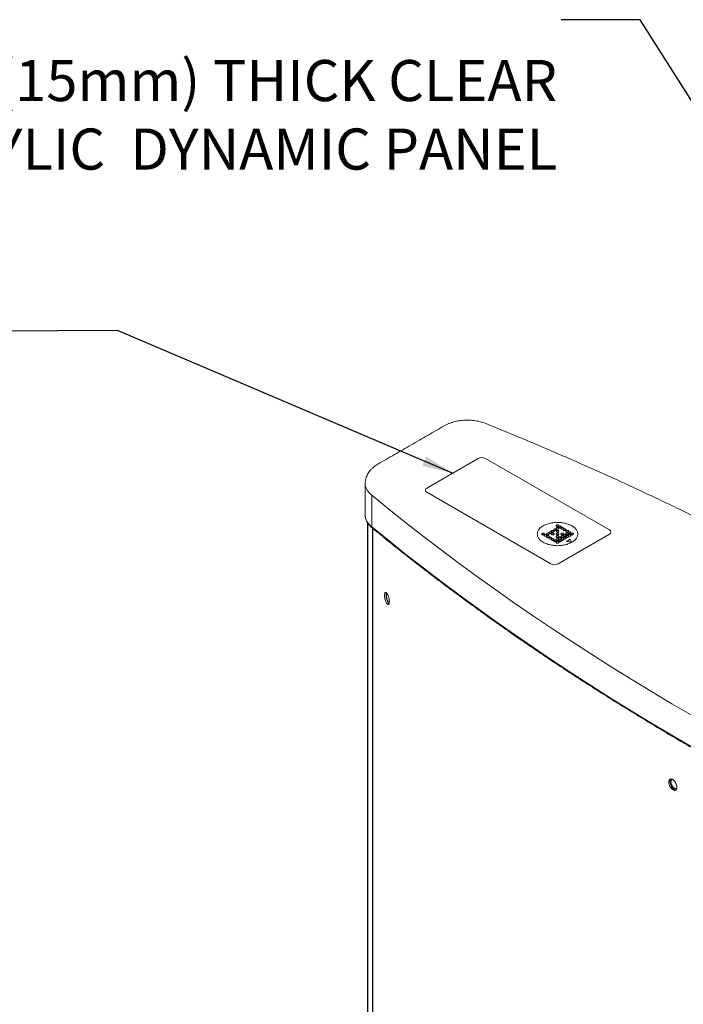
# Model space of a CAD drawing. Units: inches. Extents: x 765 to 4132, y 511 to 694.
# Drawn here: x 3108 to 3140, y 559 to 607 of the extents above; entities that cross this region are included whole.
import ezdxf

# ---------------------------------------------------------------- set-up
doc = ezdxf.new("R2010")
doc.units = ezdxf.units.IN
doc.header["$LTSCALE"] = 0.09375
doc.header["$MEASUREMENT"] = 0
for name, color, linetype in [('Dimensions', 1, 'Continuous'), ('Pedestal', 3, 'Continuous'), ('PRODUCT', 3, 'Continuous')]:
    doc.layers.add(name, color=color, linetype=linetype)
doc.styles.add('ARIAL', font='arial.ttf')
doc.dimstyles.new('DIM', dxfattribs={"dimtxt": 0.25, "dimasz": 0.1875, "dimexe": 0.125, "dimexo": 0.125, "dimgap": 0.125, "dimtad": 0, "dimtih": 1, "dimtoh": 1, "dimzin": 1, "dimdsep": 46, "dimtxsty": 'ARIAL', "dimcen": 0.125, "dimclrd": 1, "dimclre": 1, "dimclrt": 1, "dimadec": 0, "dimazin": 0, "dimtfac": 0.8005, "dimtmove": 2, "dimatfit": 3, "dimfxl": 1, "dimfrac": 1, "dimlwd": -1, "dimlwe": -1, "dimarcsym": 0})

msp = doc.modelspace()

# ---------------------------------------------------------------- linework, layer by layer
at = {"color": 7, "linetype": 'Continuous', "lineweight": 15}
for p, q in [((3127.379, 583.799), (3129.876, 585.24)), ((3130.229, 585.24), (3136.261, 581.758)), ((3124.694, 581.915), (3124.694, 583.452)), ((3133.411, 580.113), (3127.379, 583.595)), ((3136.261, 581.554), (3133.764, 580.113)), ((3134.355, 581.307), (3134.178, 581.205)), ((3134.42, 581.168), (3134.355, 581.307)), ((3134.178, 581.205), (3134.42, 581.168)), ((3134.184, 581.209), (3134.418, 581.172))]:
    msp.add_line(p, q, dxfattribs=at)
at = {"color": 7, "linetype": 'Continuous', "lineweight": 15, "flags": 128}
for points in [[(3124.694, 583.452), (3124.608, 583.53), (3124.535, 583.613), (3124.475, 583.7), (3124.43, 583.789), (3124.399, 583.88), (3124.383, 583.973), (3124.38, 584.025)], [(3140.313, 572.715), (3139.307, 573.302), (3138.311, 573.895), (3137.326, 574.493), (3136.351, 575.098), (3135.387, 575.708), (3134.434, 576.324), (3133.492, 576.945), (3132.561, 577.572), (3131.641, 578.204), (3130.732, 578.842), (3129.835, 579.485), (3128.949, 580.133), (3128.075, 580.787), (3127.212, 581.446), (3126.361, 582.109), (3125.522, 582.778), (3124.694, 583.452)], [(3124.38, 582.489), (3124.383, 582.437), (3124.399, 582.344), (3124.43, 582.252), (3124.475, 582.163), (3124.535, 582.077), (3124.608, 581.994), (3124.694, 581.915)], [(3124.694, 581.915), (3125.522, 581.242), (3126.361, 580.573), (3127.212, 579.909), (3128.075, 579.251), (3128.949, 578.597), (3129.835, 577.949), (3130.732, 577.306), (3131.641, 576.668), (3132.561, 576.036), (3133.492, 575.409), (3134.434, 574.787), (3135.387, 574.172), (3136.351, 573.561), (3137.326, 572.957), (3138.311, 572.358), (3139.307, 571.766), (3140.313, 571.179)], [(3133.042, 581.964), (3133.001, 581.939), (3132.963, 581.912), (3132.928, 581.885), (3132.896, 581.856), (3132.867, 581.826), (3132.841, 581.795), (3132.818, 581.764), (3132.799, 581.731), (3132.783, 581.698), (3132.77, 581.665), (3132.761, 581.631), (3132.756, 581.597), (3132.754, 581.563), (3132.756, 581.528), (3132.761, 581.494), (3132.77, 581.46), (3132.783, 581.427), (3132.799, 581.394), (3132.818, 581.361), (3132.841, 581.33), (3132.867, 581.299), (3132.896, 581.269), (3132.928, 581.24), (3132.963, 581.213), (3133.001, 581.186), (3133.042, 581.162), (3133.085, 581.138), (3133.131, 581.116), (3133.178, 581.096), (3133.228, 581.077), (3133.28, 581.06), (3133.333, 581.045), (3133.388, 581.032), (3133.444, 581.021), (3133.501, 581.012), (3133.559, 581.005), (3133.618, 581), (3133.677, 580.996), (3133.737, 580.995), (3133.796, 580.996), (3133.855, 581), (3133.914, 581.005), (3133.972, 581.012), (3134.029, 581.021), (3134.085, 581.032), (3134.14, 581.045), (3134.193, 581.06), (3134.245, 581.077), (3134.295, 581.096), (3134.342, 581.116), (3134.388, 581.138), (3134.431, 581.162), (3134.472, 581.186), (3134.51, 581.213), (3134.545, 581.24), (3134.577, 581.269), (3134.606, 581.299), (3134.632, 581.33), (3134.655, 581.361), (3134.675, 581.394), (3134.69, 581.427), (3134.703, 581.46), (3134.712, 581.494), (3134.717, 581.528), (3134.719, 581.563), (3134.717, 581.597), (3134.712, 581.631), (3134.703, 581.665), (3134.69, 581.698), (3134.675, 581.731), (3134.655, 581.764), (3134.632, 581.795), (3134.606, 581.826), (3134.577, 581.856), (3134.545, 581.885), (3134.51, 581.912), (3134.472, 581.939), (3134.431, 581.964), (3134.388, 581.987), (3134.342, 582.009), (3134.295, 582.029), (3134.245, 582.048), (3134.193, 582.065), (3134.14, 582.08), (3134.085, 582.093), (3134.029, 582.104), (3133.972, 582.113), (3133.914, 582.12), (3133.855, 582.126), (3133.796, 582.129), (3133.737, 582.13), (3133.677, 582.129), (3133.618, 582.126), (3133.559, 582.12), (3133.501, 582.113), (3133.444, 582.104), (3133.388, 582.093), (3133.333, 582.08), (3133.28, 582.065), (3133.228, 582.048), (3133.178, 582.029), (3133.131, 582.009), (3133.085, 581.987), (3133.042, 581.964)], [(3133.57, 581.796), (3133.56, 581.789), (3133.553, 581.78), (3133.549, 581.771), (3133.55, 581.762), (3133.554, 581.753), (3133.562, 581.744), (3133.573, 581.737), (3133.586, 581.732), (3133.601, 581.728), (3133.617, 581.727), (3133.633, 581.728), (3133.649, 581.731), (3133.663, 581.736), (3133.674, 581.742), (3133.683, 581.75), (3133.688, 581.759), (3133.689, 581.769), (3133.687, 581.778), (3133.681, 581.787), (3133.671, 581.794), (3133.659, 581.801), (3133.645, 581.805), (3133.629, 581.807), (3133.613, 581.808), (3133.597, 581.806), (3133.582, 581.802), (3133.57, 581.796)], [(3133.549, 581.77), (3133.55, 581.766), (3133.554, 581.757), (3133.562, 581.748), (3133.573, 581.741), (3133.586, 581.736), (3133.601, 581.733), (3133.617, 581.731), (3133.633, 581.732), (3133.649, 581.735), (3133.663, 581.74), (3133.674, 581.747), (3133.683, 581.755), (3133.688, 581.763), (3133.689, 581.77)], [(3133.687, 581.999), (3133.677, 581.992), (3133.67, 581.984), (3133.667, 581.974), (3133.667, 581.965), (3133.671, 581.956), (3133.679, 581.948), (3133.69, 581.941), (3133.703, 581.935), (3133.718, 581.932), (3133.734, 581.93), (3133.751, 581.931), (3133.766, 581.934), (3133.78, 581.939), (3133.791, 581.946), (3133.8, 581.954), (3133.805, 581.963), (3133.807, 581.972), (3133.804, 581.981), (3133.798, 581.99), (3133.789, 581.998), (3133.777, 582.004), (3133.762, 582.008), (3133.747, 582.011), (3133.73, 582.011), (3133.715, 582.009), (3133.7, 582.005), (3133.687, 581.999)], [(3133.667, 581.973), (3133.667, 581.969), (3133.671, 581.96), (3133.679, 581.952), (3133.69, 581.945), (3133.703, 581.939), (3133.718, 581.936), (3133.734, 581.934), (3133.751, 581.935), (3133.766, 581.938), (3133.78, 581.943), (3133.791, 581.95), (3133.8, 581.958), (3133.805, 581.967), (3133.806, 581.973)], [(3133.687, 581.864), (3133.677, 581.856), (3133.67, 581.848), (3133.667, 581.839), (3133.667, 581.829), (3133.671, 581.82), (3133.679, 581.812), (3133.69, 581.805), (3133.703, 581.8), (3133.718, 581.796), (3133.734, 581.795), (3133.751, 581.796), (3133.766, 581.799), (3133.78, 581.804), (3133.791, 581.81), (3133.8, 581.818), (3133.805, 581.827), (3133.807, 581.836), (3133.804, 581.846), (3133.798, 581.854), (3133.789, 581.862), (3133.777, 581.868), (3133.762, 581.873), (3133.747, 581.875), (3133.73, 581.876), (3133.715, 581.874), (3133.7, 581.87), (3133.687, 581.864)], [(3133.667, 581.837), (3133.667, 581.833), (3133.671, 581.824), (3133.679, 581.816), (3133.69, 581.809), (3133.703, 581.804), (3133.718, 581.8), (3133.734, 581.799), (3133.751, 581.8), (3133.766, 581.803), (3133.78, 581.808), (3133.791, 581.814), (3133.8, 581.822), (3133.805, 581.831), (3133.806, 581.837)], [(3133.804, 581.932), (3133.794, 581.924), (3133.787, 581.916), (3133.784, 581.907), (3133.785, 581.897), (3133.789, 581.888), (3133.797, 581.88), (3133.807, 581.873), (3133.821, 581.867), (3133.836, 581.864), (3133.852, 581.863), (3133.868, 581.863), (3133.883, 581.866), (3133.897, 581.871), (3133.909, 581.878), (3133.917, 581.886), (3133.922, 581.895), (3133.924, 581.904), (3133.922, 581.913), (3133.916, 581.922), (3133.906, 581.93), (3133.894, 581.936), (3133.88, 581.941), (3133.864, 581.943), (3133.848, 581.943), (3133.832, 581.941), (3133.817, 581.937), (3133.804, 581.932)], [(3133.784, 581.905), (3133.785, 581.901), (3133.789, 581.892), (3133.797, 581.884), (3133.807, 581.877), (3133.821, 581.872), (3133.836, 581.868), (3133.852, 581.867), (3133.868, 581.868), (3133.883, 581.87), (3133.897, 581.875), (3133.909, 581.882), (3133.917, 581.89), (3133.922, 581.899), (3133.924, 581.905)], [(3133.901, 581.837), (3133.902, 581.833), (3133.906, 581.824), (3133.914, 581.816), (3133.925, 581.809), (3133.938, 581.804), (3133.953, 581.8), (3133.969, 581.799), (3133.985, 581.8), (3134.001, 581.803), (3134.015, 581.808), (3134.026, 581.814), (3134.035, 581.822), (3134.04, 581.831), (3134.041, 581.837)], [(3133.922, 581.864), (3133.912, 581.856), (3133.905, 581.848), (3133.902, 581.839), (3133.902, 581.829), (3133.906, 581.82), (3133.914, 581.812), (3133.925, 581.805), (3133.938, 581.8), (3133.953, 581.796), (3133.969, 581.795), (3133.985, 581.796), (3134.001, 581.799), (3134.015, 581.804), (3134.026, 581.81), (3134.035, 581.818), (3134.04, 581.827), (3134.041, 581.836), (3134.039, 581.846), (3134.033, 581.854), (3134.024, 581.862), (3134.011, 581.868), (3133.997, 581.873), (3133.981, 581.875), (3133.965, 581.876), (3133.949, 581.874), (3133.935, 581.87), (3133.922, 581.864)], [(3134.039, 581.796), (3134.029, 581.789), (3134.022, 581.78), (3134.019, 581.771), (3134.019, 581.762), (3134.024, 581.753), (3134.031, 581.744), (3134.042, 581.737), (3134.055, 581.732), (3134.071, 581.728), (3134.087, 581.727), (3134.103, 581.728), (3134.118, 581.731), (3134.132, 581.736), (3134.144, 581.742), (3134.152, 581.75), (3134.157, 581.759), (3134.159, 581.769), (3134.156, 581.778), (3134.15, 581.787), (3134.141, 581.794), (3134.129, 581.801), (3134.115, 581.805), (3134.099, 581.807), (3134.083, 581.808), (3134.067, 581.806), (3134.052, 581.802), (3134.039, 581.796)], [(3134.019, 581.77), (3134.019, 581.766), (3134.024, 581.757), (3134.031, 581.748), (3134.042, 581.741), (3134.055, 581.736), (3134.071, 581.733), (3134.087, 581.731), (3134.103, 581.732), (3134.118, 581.735), (3134.132, 581.74), (3134.144, 581.747), (3134.152, 581.755), (3134.157, 581.763), (3134.159, 581.77)], [(3132.962, 581.566), (3132.963, 581.562), (3132.967, 581.553), (3132.975, 581.545), (3132.986, 581.538), (3132.999, 581.533), (3133.014, 581.529), (3133.03, 581.528), (3133.046, 581.529), (3133.062, 581.532), (3133.076, 581.537), (3133.087, 581.543), (3133.096, 581.551), (3133.101, 581.56), (3133.102, 581.566)], [(3132.983, 581.593), (3132.973, 581.585), (3132.966, 581.577), (3132.963, 581.568), (3132.963, 581.558), (3132.967, 581.549), (3132.975, 581.541), (3132.986, 581.534), (3132.999, 581.529), (3133.014, 581.525), (3133.03, 581.524), (3133.046, 581.525), (3133.062, 581.528), (3133.076, 581.533), (3133.087, 581.539), (3133.096, 581.547), (3133.101, 581.556), (3133.102, 581.565), (3133.1, 581.575), (3133.094, 581.583), (3133.085, 581.591), (3133.072, 581.597), (3133.058, 581.602), (3133.042, 581.604), (3133.026, 581.604), (3133.01, 581.603), (3132.996, 581.599), (3132.983, 581.593)], [(3133.1, 581.525), (3133.09, 581.518), (3133.083, 581.509), (3133.08, 581.5), (3133.08, 581.491), (3133.085, 581.482), (3133.092, 581.473), (3133.103, 581.466), (3133.116, 581.461), (3133.132, 581.457), (3133.148, 581.456), (3133.164, 581.457), (3133.179, 581.46), (3133.193, 581.465), (3133.205, 581.471), (3133.213, 581.479), (3133.218, 581.488), (3133.22, 581.498), (3133.217, 581.507), (3133.211, 581.516), (3133.202, 581.523), (3133.19, 581.53), (3133.175, 581.534), (3133.16, 581.536), (3133.144, 581.537), (3133.128, 581.535), (3133.113, 581.531), (3133.1, 581.525)], [(3133.08, 581.499), (3133.08, 581.495), (3133.085, 581.486), (3133.092, 581.477), (3133.103, 581.47), (3133.116, 581.465), (3133.132, 581.462), (3133.148, 581.46), (3133.164, 581.461), (3133.179, 581.464), (3133.193, 581.469), (3133.205, 581.475), (3133.213, 581.483), (3133.218, 581.492), (3133.22, 581.499)], [(3133.218, 581.593), (3133.207, 581.585), (3133.201, 581.577), (3133.197, 581.568), (3133.198, 581.558), (3133.202, 581.549), (3133.21, 581.541), (3133.22, 581.534), (3133.234, 581.529), (3133.249, 581.525), (3133.265, 581.524), (3133.281, 581.525), (3133.297, 581.528), (3133.31, 581.533), (3133.322, 581.539), (3133.33, 581.547), (3133.336, 581.556), (3133.337, 581.565), (3133.335, 581.575), (3133.329, 581.583), (3133.319, 581.591), (3133.307, 581.597), (3133.293, 581.602), (3133.277, 581.604), (3133.261, 581.604), (3133.245, 581.603), (3133.23, 581.599), (3133.218, 581.593)], [(3133.197, 581.566), (3133.198, 581.562), (3133.202, 581.553), (3133.21, 581.545), (3133.22, 581.538), (3133.234, 581.533), (3133.249, 581.529), (3133.265, 581.528), (3133.281, 581.529), (3133.297, 581.532), (3133.31, 581.537), (3133.322, 581.543), (3133.33, 581.551), (3133.336, 581.56), (3133.337, 581.566)], [(3133.218, 581.457), (3133.207, 581.45), (3133.201, 581.441), (3133.197, 581.432), (3133.198, 581.423), (3133.202, 581.414), (3133.21, 581.406), (3133.22, 581.399), (3133.234, 581.393), (3133.249, 581.39), (3133.265, 581.388), (3133.281, 581.389), (3133.297, 581.392), (3133.31, 581.397), (3133.322, 581.404), (3133.33, 581.412), (3133.336, 581.421), (3133.337, 581.43), (3133.335, 581.439), (3133.329, 581.448), (3133.319, 581.456), (3133.307, 581.462), (3133.293, 581.466), (3133.277, 581.469), (3133.261, 581.469), (3133.245, 581.467), (3133.23, 581.463), (3133.218, 581.457)], [(3133.197, 581.431), (3133.198, 581.427), (3133.202, 581.418), (3133.21, 581.41), (3133.22, 581.403), (3133.234, 581.397), (3133.249, 581.394), (3133.265, 581.392), (3133.281, 581.393), (3133.297, 581.396), (3133.31, 581.401), (3133.322, 581.408), (3133.33, 581.416), (3133.336, 581.425), (3133.337, 581.431)], [(3133.314, 581.634), (3133.315, 581.63), (3133.319, 581.621), (3133.327, 581.613), (3133.338, 581.606), (3133.351, 581.601), (3133.366, 581.597), (3133.382, 581.596), (3133.399, 581.596), (3133.414, 581.599), (3133.428, 581.604), (3133.439, 581.611), (3133.448, 581.619), (3133.453, 581.628), (3133.454, 581.634)], [(3133.314, 581.363), (3133.315, 581.359), (3133.319, 581.35), (3133.327, 581.342), (3133.338, 581.335), (3133.351, 581.329), (3133.366, 581.326), (3133.382, 581.325), (3133.399, 581.325), (3133.414, 581.328), (3133.428, 581.333), (3133.439, 581.34), (3133.448, 581.348), (3133.453, 581.357), (3133.454, 581.363)], [(3133.335, 581.661), (3133.325, 581.653), (3133.318, 581.645), (3133.315, 581.636), (3133.315, 581.626), (3133.319, 581.617), (3133.327, 581.609), (3133.338, 581.602), (3133.351, 581.596), (3133.366, 581.593), (3133.382, 581.592), (3133.399, 581.592), (3133.414, 581.595), (3133.428, 581.6), (3133.439, 581.607), (3133.448, 581.615), (3133.453, 581.624), (3133.454, 581.633), (3133.452, 581.642), (3133.446, 581.651), (3133.437, 581.659), (3133.425, 581.665), (3133.41, 581.67), (3133.395, 581.672), (3133.378, 581.672), (3133.362, 581.67), (3133.348, 581.666), (3133.335, 581.661)], [(3133.335, 581.39), (3133.325, 581.382), (3133.318, 581.374), (3133.315, 581.364), (3133.315, 581.355), (3133.319, 581.346), (3133.327, 581.338), (3133.338, 581.331), (3133.351, 581.325), (3133.366, 581.322), (3133.382, 581.321), (3133.399, 581.321), (3133.414, 581.324), (3133.428, 581.329), (3133.439, 581.336), (3133.448, 581.344), (3133.453, 581.353), (3133.454, 581.362), (3133.452, 581.371), (3133.446, 581.38), (3133.437, 581.388), (3133.425, 581.394), (3133.41, 581.398), (3133.395, 581.401), (3133.378, 581.401), (3133.362, 581.399), (3133.348, 581.395), (3133.335, 581.39)], [(3133.452, 581.728), (3133.442, 581.721), (3133.435, 581.712), (3133.432, 581.703), (3133.433, 581.694), (3133.437, 581.685), (3133.444, 581.677), (3133.455, 581.67), (3133.469, 581.664), (3133.484, 581.661), (3133.5, 581.659), (3133.516, 581.66), (3133.531, 581.663), (3133.545, 581.668), (3133.557, 581.675), (3133.565, 581.683), (3133.57, 581.692), (3133.572, 581.701), (3133.569, 581.71), (3133.563, 581.719), (3133.554, 581.727), (3133.542, 581.733), (3133.528, 581.737), (3133.512, 581.74), (3133.496, 581.74), (3133.48, 581.738), (3133.465, 581.734), (3133.452, 581.728)], [(3133.432, 581.702), (3133.433, 581.698), (3133.437, 581.689), (3133.444, 581.681), (3133.455, 581.674), (3133.469, 581.668), (3133.484, 581.665), (3133.5, 581.663), (3133.516, 581.664), (3133.531, 581.667), (3133.545, 581.672), (3133.557, 581.679), (3133.565, 581.687), (3133.57, 581.696), (3133.572, 581.702)], [(3133.452, 581.593), (3133.442, 581.585), (3133.435, 581.577), (3133.432, 581.568), (3133.433, 581.558), (3133.437, 581.549), (3133.444, 581.541), (3133.455, 581.534), (3133.469, 581.529), (3133.484, 581.525), (3133.5, 581.524), (3133.516, 581.525), (3133.531, 581.528), (3133.545, 581.533), (3133.557, 581.539), (3133.565, 581.547), (3133.57, 581.556), (3133.572, 581.565), (3133.569, 581.575), (3133.563, 581.583), (3133.554, 581.591), (3133.542, 581.597), (3133.528, 581.602), (3133.512, 581.604), (3133.496, 581.604), (3133.48, 581.603), (3133.465, 581.599), (3133.452, 581.593)], [(3133.432, 581.566), (3133.433, 581.562), (3133.437, 581.553), (3133.444, 581.545), (3133.455, 581.538), (3133.469, 581.533), (3133.484, 581.529), (3133.5, 581.528), (3133.516, 581.529), (3133.531, 581.532), (3133.545, 581.537), (3133.557, 581.543), (3133.565, 581.551), (3133.57, 581.56), (3133.572, 581.566)], [(3133.452, 581.322), (3133.442, 581.314), (3133.435, 581.306), (3133.432, 581.297), (3133.433, 581.287), (3133.437, 581.278), (3133.444, 581.27), (3133.455, 581.263), (3133.469, 581.258), (3133.484, 581.254), (3133.5, 581.253), (3133.516, 581.254), (3133.531, 581.257), (3133.545, 581.261), (3133.557, 581.268), (3133.565, 581.276), (3133.57, 581.285), (3133.572, 581.294), (3133.569, 581.304), (3133.563, 581.312), (3133.554, 581.32), (3133.542, 581.326), (3133.528, 581.331), (3133.512, 581.333), (3133.496, 581.333), (3133.48, 581.332), (3133.465, 581.328), (3133.452, 581.322)], [(3133.432, 581.295), (3133.433, 581.291), (3133.437, 581.282), (3133.444, 581.274), (3133.455, 581.267), (3133.469, 581.262), (3133.484, 581.258), (3133.5, 581.257), (3133.516, 581.258), (3133.531, 581.261), (3133.545, 581.266), (3133.557, 581.272), (3133.565, 581.28), (3133.57, 581.289), (3133.572, 581.295)], [(3133.687, 581.728), (3133.677, 581.721), (3133.67, 581.712), (3133.667, 581.703), (3133.667, 581.694), (3133.671, 581.685), (3133.679, 581.677), (3133.69, 581.67), (3133.703, 581.664), (3133.718, 581.661), (3133.734, 581.659), (3133.751, 581.66), (3133.766, 581.663), (3133.78, 581.668), (3133.791, 581.675), (3133.8, 581.683), (3133.805, 581.692), (3133.807, 581.701), (3133.804, 581.71), (3133.798, 581.719), (3133.789, 581.727), (3133.777, 581.733), (3133.762, 581.737), (3133.747, 581.74), (3133.73, 581.74), (3133.715, 581.738), (3133.7, 581.734), (3133.687, 581.728)], [(3133.667, 581.702), (3133.667, 581.698), (3133.671, 581.689), (3133.679, 581.681), (3133.69, 581.674), (3133.703, 581.668), (3133.718, 581.665), (3133.734, 581.663), (3133.751, 581.664), (3133.766, 581.667), (3133.78, 581.672), (3133.791, 581.679), (3133.8, 581.687), (3133.805, 581.696), (3133.806, 581.702)], [(3133.687, 581.593), (3133.677, 581.585), (3133.67, 581.577), (3133.667, 581.568), (3133.667, 581.558), (3133.671, 581.549), (3133.679, 581.541), (3133.69, 581.534), (3133.703, 581.529), (3133.718, 581.525), (3133.734, 581.524), (3133.751, 581.525), (3133.766, 581.528), (3133.78, 581.533), (3133.791, 581.539), (3133.8, 581.547), (3133.805, 581.556), (3133.807, 581.565), (3133.804, 581.575), (3133.798, 581.583), (3133.789, 581.591), (3133.777, 581.597), (3133.762, 581.602), (3133.747, 581.604), (3133.73, 581.604), (3133.715, 581.603), (3133.7, 581.599), (3133.687, 581.593)], [(3133.667, 581.566), (3133.667, 581.562), (3133.671, 581.553), (3133.679, 581.545), (3133.69, 581.538), (3133.703, 581.533), (3133.718, 581.529), (3133.734, 581.528), (3133.751, 581.529), (3133.766, 581.532), (3133.78, 581.537), (3133.791, 581.543), (3133.8, 581.551), (3133.805, 581.56), (3133.806, 581.566)], [(3133.687, 581.457), (3133.677, 581.45), (3133.67, 581.441), (3133.667, 581.432), (3133.667, 581.423), (3133.671, 581.414), (3133.679, 581.406), (3133.69, 581.399), (3133.703, 581.393), (3133.718, 581.39), (3133.734, 581.388), (3133.751, 581.389), (3133.766, 581.392), (3133.78, 581.397), (3133.791, 581.404), (3133.8, 581.412), (3133.805, 581.421), (3133.807, 581.43), (3133.804, 581.439), (3133.798, 581.448), (3133.789, 581.456), (3133.777, 581.462), (3133.762, 581.466), (3133.747, 581.469), (3133.73, 581.469), (3133.715, 581.467), (3133.7, 581.463), (3133.687, 581.457)], [(3133.667, 581.431), (3133.667, 581.427), (3133.671, 581.418), (3133.679, 581.41), (3133.69, 581.403), (3133.703, 581.397), (3133.718, 581.394), (3133.734, 581.392), (3133.751, 581.393), (3133.766, 581.396), (3133.78, 581.401), (3133.791, 581.408), (3133.8, 581.416), (3133.805, 581.425), (3133.806, 581.431)], [(3133.687, 581.322), (3133.677, 581.314), (3133.67, 581.306), (3133.667, 581.297), (3133.667, 581.287), (3133.671, 581.278), (3133.679, 581.27), (3133.69, 581.263), (3133.703, 581.258), (3133.718, 581.254), (3133.734, 581.253), (3133.751, 581.254), (3133.766, 581.257), (3133.78, 581.261), (3133.791, 581.268), (3133.8, 581.276), (3133.805, 581.285), (3133.807, 581.294), (3133.804, 581.304), (3133.798, 581.312), (3133.789, 581.32), (3133.777, 581.326), (3133.762, 581.331), (3133.747, 581.333), (3133.73, 581.333), (3133.715, 581.332), (3133.7, 581.328), (3133.687, 581.322)], [(3133.667, 581.295), (3133.667, 581.291), (3133.671, 581.282), (3133.679, 581.274), (3133.69, 581.267), (3133.703, 581.262), (3133.718, 581.258), (3133.734, 581.257), (3133.751, 581.258), (3133.766, 581.261), (3133.78, 581.266), (3133.791, 581.272), (3133.8, 581.28), (3133.805, 581.289), (3133.806, 581.295)], [(3133.804, 581.39), (3133.794, 581.382), (3133.787, 581.374), (3133.784, 581.364), (3133.785, 581.355), (3133.789, 581.346), (3133.797, 581.338), (3133.807, 581.331), (3133.821, 581.325), (3133.836, 581.322), (3133.852, 581.321), (3133.868, 581.321), (3133.883, 581.324), (3133.897, 581.329), (3133.909, 581.336), (3133.917, 581.344), (3133.922, 581.353), (3133.924, 581.362), (3133.922, 581.371), (3133.916, 581.38), (3133.906, 581.388), (3133.894, 581.394), (3133.88, 581.398), (3133.864, 581.401), (3133.848, 581.401), (3133.832, 581.399), (3133.817, 581.395), (3133.804, 581.39)], [(3133.784, 581.363), (3133.785, 581.359), (3133.789, 581.35), (3133.797, 581.342), (3133.807, 581.335), (3133.821, 581.329), (3133.836, 581.326), (3133.852, 581.325), (3133.868, 581.325), (3133.883, 581.328), (3133.897, 581.333), (3133.909, 581.34), (3133.917, 581.348), (3133.922, 581.357), (3133.924, 581.363)], [(3133.901, 581.566), (3133.902, 581.562), (3133.906, 581.553), (3133.914, 581.545), (3133.925, 581.538), (3133.938, 581.533), (3133.953, 581.529), (3133.969, 581.528), (3133.985, 581.529), (3134.001, 581.532), (3134.015, 581.537), (3134.026, 581.543), (3134.035, 581.551), (3134.04, 581.56), (3134.041, 581.566)], [(3133.901, 581.431), (3133.902, 581.427), (3133.906, 581.418), (3133.914, 581.41), (3133.925, 581.403), (3133.938, 581.397), (3133.953, 581.394), (3133.969, 581.392), (3133.985, 581.393), (3134.001, 581.396), (3134.015, 581.401), (3134.026, 581.408), (3134.035, 581.416), (3134.04, 581.425), (3134.041, 581.431)], [(3133.901, 581.295), (3133.902, 581.291), (3133.906, 581.282), (3133.914, 581.274), (3133.925, 581.267), (3133.938, 581.262), (3133.953, 581.258), (3133.969, 581.257), (3133.985, 581.258), (3134.001, 581.261), (3134.015, 581.266), (3134.026, 581.272), (3134.035, 581.28), (3134.04, 581.289), (3134.041, 581.295)], [(3133.922, 581.593), (3133.912, 581.585), (3133.905, 581.577), (3133.902, 581.568), (3133.902, 581.558), (3133.906, 581.549), (3133.914, 581.541), (3133.925, 581.534), (3133.938, 581.529), (3133.953, 581.525), (3133.969, 581.524), (3133.985, 581.525), (3134.001, 581.528), (3134.015, 581.533), (3134.026, 581.539), (3134.035, 581.547), (3134.04, 581.556), (3134.041, 581.565), (3134.039, 581.575), (3134.033, 581.583), (3134.024, 581.591), (3134.011, 581.597), (3133.997, 581.602), (3133.981, 581.604), (3133.965, 581.604), (3133.949, 581.603), (3133.935, 581.599), (3133.922, 581.593)], [(3133.922, 581.457), (3133.912, 581.45), (3133.905, 581.441), (3133.902, 581.432), (3133.902, 581.423), (3133.906, 581.414), (3133.914, 581.406), (3133.925, 581.399), (3133.938, 581.393), (3133.953, 581.39), (3133.969, 581.388), (3133.985, 581.389), (3134.001, 581.392), (3134.015, 581.397), (3134.026, 581.404), (3134.035, 581.412), (3134.04, 581.421), (3134.041, 581.43), (3134.039, 581.439), (3134.033, 581.448), (3134.024, 581.456), (3134.011, 581.462), (3133.997, 581.466), (3133.981, 581.469), (3133.965, 581.469), (3133.949, 581.467), (3133.935, 581.463), (3133.922, 581.457)], [(3133.922, 581.322), (3133.912, 581.314), (3133.905, 581.306), (3133.902, 581.297), (3133.902, 581.287), (3133.906, 581.278), (3133.914, 581.27), (3133.925, 581.263), (3133.938, 581.258), (3133.953, 581.254), (3133.969, 581.253), (3133.985, 581.254), (3134.001, 581.257), (3134.015, 581.261), (3134.026, 581.268), (3134.035, 581.276), (3134.04, 581.285), (3134.041, 581.294), (3134.039, 581.304), (3134.033, 581.312), (3134.024, 581.32), (3134.011, 581.326), (3133.997, 581.331), (3133.981, 581.333), (3133.965, 581.333), (3133.949, 581.332), (3133.935, 581.328), (3133.922, 581.322)], [(3134.039, 581.525), (3134.029, 581.518), (3134.022, 581.509), (3134.019, 581.5), (3134.019, 581.491), (3134.024, 581.482), (3134.031, 581.473), (3134.042, 581.466), (3134.055, 581.461), (3134.071, 581.457), (3134.087, 581.456), (3134.103, 581.457), (3134.118, 581.46), (3134.132, 581.465), (3134.144, 581.471), (3134.152, 581.479), (3134.157, 581.488), (3134.159, 581.498), (3134.156, 581.507), (3134.15, 581.516), (3134.141, 581.523), (3134.129, 581.53), (3134.115, 581.534), (3134.099, 581.536), (3134.083, 581.537), (3134.067, 581.535), (3134.052, 581.531), (3134.039, 581.525)], [(3134.019, 581.499), (3134.019, 581.495), (3134.024, 581.486), (3134.031, 581.477), (3134.042, 581.47), (3134.055, 581.465), (3134.071, 581.462), (3134.087, 581.46), (3134.103, 581.461), (3134.118, 581.464), (3134.132, 581.469), (3134.144, 581.475), (3134.152, 581.483), (3134.157, 581.492), (3134.159, 581.499)], [(3134.039, 581.39), (3134.029, 581.382), (3134.022, 581.374), (3134.019, 581.364), (3134.019, 581.355), (3134.024, 581.346), (3134.031, 581.338), (3134.042, 581.331), (3134.055, 581.325), (3134.071, 581.322), (3134.087, 581.321), (3134.103, 581.321), (3134.118, 581.324), (3134.132, 581.329), (3134.144, 581.336), (3134.152, 581.344), (3134.157, 581.353), (3134.159, 581.362), (3134.156, 581.371), (3134.15, 581.38), (3134.141, 581.388), (3134.129, 581.394), (3134.115, 581.398), (3134.099, 581.401), (3134.083, 581.401), (3134.067, 581.399), (3134.052, 581.395), (3134.039, 581.39)], [(3134.019, 581.363), (3134.019, 581.359), (3134.024, 581.35), (3134.031, 581.342), (3134.042, 581.335), (3134.055, 581.329), (3134.071, 581.326), (3134.087, 581.325), (3134.103, 581.325), (3134.118, 581.328), (3134.132, 581.333), (3134.144, 581.34), (3134.152, 581.348), (3134.157, 581.357), (3134.159, 581.363)], [(3134.157, 581.728), (3134.146, 581.721), (3134.14, 581.712), (3134.136, 581.703), (3134.137, 581.694), (3134.141, 581.685), (3134.149, 581.677), (3134.16, 581.67), (3134.173, 581.664), (3134.188, 581.661), (3134.204, 581.659), (3134.22, 581.66), (3134.236, 581.663), (3134.249, 581.668), (3134.261, 581.675), (3134.269, 581.683), (3134.275, 581.692), (3134.276, 581.701), (3134.274, 581.71), (3134.268, 581.719), (3134.258, 581.727), (3134.246, 581.733), (3134.232, 581.737), (3134.216, 581.74), (3134.2, 581.74), (3134.184, 581.738), (3134.169, 581.734), (3134.157, 581.728)], [(3134.136, 581.702), (3134.137, 581.698), (3134.141, 581.689), (3134.149, 581.681), (3134.16, 581.674), (3134.173, 581.668), (3134.188, 581.665), (3134.204, 581.663), (3134.22, 581.664), (3134.236, 581.667), (3134.249, 581.672), (3134.261, 581.679), (3134.269, 581.687), (3134.275, 581.696), (3134.276, 581.702)], [(3134.157, 581.593), (3134.146, 581.585), (3134.14, 581.577), (3134.136, 581.568), (3134.137, 581.558), (3134.141, 581.549), (3134.149, 581.541), (3134.16, 581.534), (3134.173, 581.529), (3134.188, 581.525), (3134.204, 581.524), (3134.22, 581.525), (3134.236, 581.528), (3134.249, 581.533), (3134.261, 581.539), (3134.269, 581.547), (3134.275, 581.556), (3134.276, 581.565), (3134.274, 581.575), (3134.268, 581.583), (3134.258, 581.591), (3134.246, 581.597), (3134.232, 581.602), (3134.216, 581.604), (3134.2, 581.604), (3134.184, 581.603), (3134.169, 581.599), (3134.157, 581.593)], [(3134.136, 581.566), (3134.137, 581.562), (3134.141, 581.553), (3134.149, 581.545), (3134.16, 581.538), (3134.173, 581.533), (3134.188, 581.529), (3134.204, 581.528), (3134.22, 581.529), (3134.236, 581.532), (3134.249, 581.537), (3134.261, 581.543), (3134.269, 581.551), (3134.275, 581.56), (3134.276, 581.566)], [(3134.157, 581.457), (3134.146, 581.45), (3134.14, 581.441), (3134.136, 581.432), (3134.137, 581.423), (3134.141, 581.414), (3134.149, 581.406), (3134.16, 581.399), (3134.173, 581.393), (3134.188, 581.39), (3134.204, 581.388), (3134.22, 581.389), (3134.236, 581.392), (3134.249, 581.397), (3134.261, 581.404), (3134.269, 581.412), (3134.275, 581.421), (3134.276, 581.43), (3134.274, 581.439), (3134.268, 581.448), (3134.258, 581.456), (3134.246, 581.462), (3134.232, 581.466), (3134.216, 581.469), (3134.2, 581.469), (3134.184, 581.467), (3134.169, 581.463), (3134.157, 581.457)], [(3134.136, 581.431), (3134.137, 581.427), (3134.141, 581.418), (3134.149, 581.41), (3134.16, 581.403), (3134.173, 581.397), (3134.188, 581.394), (3134.204, 581.392), (3134.22, 581.393), (3134.236, 581.396), (3134.249, 581.401), (3134.261, 581.408), (3134.269, 581.416), (3134.275, 581.425), (3134.276, 581.431)], [(3134.274, 581.661), (3134.264, 581.653), (3134.257, 581.645), (3134.254, 581.636), (3134.254, 581.626), (3134.258, 581.617), (3134.266, 581.609), (3134.277, 581.602), (3134.29, 581.596), (3134.305, 581.593), (3134.321, 581.592), (3134.338, 581.592), (3134.353, 581.595), (3134.367, 581.6), (3134.378, 581.607), (3134.387, 581.615), (3134.392, 581.624), (3134.393, 581.633), (3134.391, 581.642), (3134.385, 581.651), (3134.376, 581.659), (3134.364, 581.665), (3134.349, 581.67), (3134.334, 581.672), (3134.317, 581.672), (3134.301, 581.67), (3134.287, 581.666), (3134.274, 581.661)], [(3134.254, 581.634), (3134.254, 581.63), (3134.258, 581.621), (3134.266, 581.613), (3134.277, 581.606), (3134.29, 581.601), (3134.305, 581.597), (3134.321, 581.596), (3134.338, 581.596), (3134.353, 581.599), (3134.367, 581.604), (3134.378, 581.611), (3134.387, 581.619), (3134.392, 581.628), (3134.393, 581.634)], [(3134.274, 581.525), (3134.264, 581.518), (3134.257, 581.509), (3134.254, 581.5), (3134.254, 581.491), (3134.258, 581.482), (3134.266, 581.473), (3134.277, 581.466), (3134.29, 581.461), (3134.305, 581.457), (3134.321, 581.456), (3134.338, 581.457), (3134.353, 581.46), (3134.367, 581.465), (3134.378, 581.471), (3134.387, 581.479), (3134.392, 581.488), (3134.393, 581.498), (3134.391, 581.507), (3134.385, 581.516), (3134.376, 581.523), (3134.364, 581.53), (3134.349, 581.534), (3134.334, 581.536), (3134.317, 581.537), (3134.301, 581.535), (3134.287, 581.531), (3134.274, 581.525)], [(3134.254, 581.499), (3134.254, 581.495), (3134.258, 581.486), (3134.266, 581.477), (3134.277, 581.47), (3134.29, 581.465), (3134.305, 581.462), (3134.321, 581.46), (3134.338, 581.461), (3134.353, 581.464), (3134.367, 581.469), (3134.378, 581.475), (3134.387, 581.483), (3134.392, 581.492), (3134.393, 581.499)], [(3134.391, 581.593), (3134.381, 581.585), (3134.374, 581.577), (3134.371, 581.568), (3134.372, 581.558), (3134.376, 581.549), (3134.383, 581.541), (3134.394, 581.534), (3134.408, 581.529), (3134.423, 581.525), (3134.439, 581.524), (3134.455, 581.525), (3134.47, 581.528), (3134.484, 581.533), (3134.496, 581.539), (3134.504, 581.547), (3134.509, 581.556), (3134.511, 581.565), (3134.508, 581.575), (3134.502, 581.583), (3134.493, 581.591), (3134.481, 581.597), (3134.467, 581.602), (3134.451, 581.604), (3134.435, 581.604), (3134.419, 581.603), (3134.404, 581.599), (3134.391, 581.593)], [(3134.371, 581.566), (3134.372, 581.562), (3134.376, 581.553), (3134.383, 581.545), (3134.394, 581.538), (3134.408, 581.533), (3134.423, 581.529), (3134.439, 581.528), (3134.455, 581.529), (3134.47, 581.532), (3134.484, 581.537), (3134.496, 581.543), (3134.504, 581.551), (3134.509, 581.56), (3134.511, 581.566)], [(3133.57, 581.254), (3133.56, 581.247), (3133.553, 581.238), (3133.549, 581.229), (3133.55, 581.22), (3133.554, 581.21), (3133.562, 581.202), (3133.573, 581.195), (3133.586, 581.19), (3133.601, 581.186), (3133.617, 581.185), (3133.633, 581.186), (3133.649, 581.189), (3133.663, 581.194), (3133.674, 581.2), (3133.683, 581.208), (3133.688, 581.217), (3133.689, 581.227), (3133.687, 581.236), (3133.681, 581.245), (3133.671, 581.252), (3133.659, 581.259), (3133.645, 581.263), (3133.629, 581.265), (3133.613, 581.266), (3133.597, 581.264), (3133.582, 581.26), (3133.57, 581.254)], [(3133.549, 581.227), (3133.55, 581.224), (3133.554, 581.215), (3133.562, 581.206), (3133.573, 581.199), (3133.586, 581.194), (3133.601, 581.19), (3133.617, 581.189), (3133.633, 581.19), (3133.649, 581.193), (3133.663, 581.198), (3133.674, 581.204), (3133.683, 581.212), (3133.688, 581.221), (3133.689, 581.227)], [(3133.687, 581.186), (3133.677, 581.179), (3133.67, 581.17), (3133.667, 581.161), (3133.667, 581.152), (3133.671, 581.143), (3133.679, 581.134), (3133.69, 581.127), (3133.703, 581.122), (3133.718, 581.119), (3133.734, 581.117), (3133.751, 581.118), (3133.766, 581.121), (3133.78, 581.126), (3133.791, 581.133), (3133.8, 581.141), (3133.805, 581.149), (3133.807, 581.159), (3133.804, 581.168), (3133.798, 581.177), (3133.789, 581.185), (3133.777, 581.191), (3133.762, 581.195), (3133.747, 581.198), (3133.73, 581.198), (3133.715, 581.196), (3133.7, 581.192), (3133.687, 581.186)], [(3133.667, 581.16), (3133.667, 581.156), (3133.671, 581.147), (3133.679, 581.139), (3133.69, 581.132), (3133.703, 581.126), (3133.718, 581.123), (3133.734, 581.121), (3133.751, 581.122), (3133.766, 581.125), (3133.78, 581.13), (3133.791, 581.137), (3133.8, 581.145), (3133.805, 581.154), (3133.806, 581.16)], [(3133.804, 581.254), (3133.794, 581.247), (3133.787, 581.238), (3133.784, 581.229), (3133.785, 581.22), (3133.789, 581.21), (3133.797, 581.202), (3133.807, 581.195), (3133.821, 581.19), (3133.836, 581.186), (3133.852, 581.185), (3133.868, 581.186), (3133.883, 581.189), (3133.897, 581.194), (3133.909, 581.2), (3133.917, 581.208), (3133.922, 581.217), (3133.924, 581.227), (3133.922, 581.236), (3133.916, 581.245), (3133.906, 581.252), (3133.894, 581.259), (3133.88, 581.263), (3133.864, 581.265), (3133.848, 581.266), (3133.832, 581.264), (3133.817, 581.26), (3133.804, 581.254)], [(3133.784, 581.227), (3133.785, 581.224), (3133.789, 581.215), (3133.797, 581.206), (3133.807, 581.199), (3133.821, 581.194), (3133.836, 581.19), (3133.852, 581.189), (3133.868, 581.19), (3133.883, 581.193), (3133.897, 581.198), (3133.909, 581.204), (3133.917, 581.212), (3133.922, 581.221), (3133.924, 581.227)]]:
    msp.add_lwpolyline(points, dxfattribs=at)
at = {"color": 7, "linetype": 'Continuous', "lineweight": 15}
for centre, radius, start, end in [((3130.052, 584.899), 0.384, 62.6097, 117.3903), ((3127.418, 583.697), 0.109, 110.7834, 249.2166), ((3124.763, 581.911), 0.0684, 176.7116, 228.4783), ((3136.222, 581.656), 0.109, 290.7834, 69.2166), ((3133.588, 580.454), 0.384, 242.6097, 297.3903)]:
    msp.add_arc(centre, radius, start, end, dxfattribs=at)
for points, knots in [([(3130.245, 586.94), (3130.221, 586.95), (3130.154, 586.976), (3130.039, 587.013), (3129.9, 587.048), (3129.758, 587.075), (3129.613, 587.094), (3129.467, 587.105), (3129.32, 587.107), (3129.173, 587.101), (3129.028, 587.087), (3128.884, 587.065), (3128.743, 587.035), (3128.605, 586.996), (3128.471, 586.949), (3128.345, 586.894), (3128.267, 586.851), (3128.228, 586.83)], [0, 0, 0, 0, 0.038337, 0.107513, 0.176369, 0.244965, 0.31333, 0.38153, 0.449657, 0.517813, 0.586079, 0.654556, 0.723353, 0.792569, 0.862284, 0.93253, 1, 1, 1, 1]), ([(3148.839, 577.926), (3148.674, 578.02), (3148.198, 578.294), (3147.403, 578.744), (3146.451, 579.273), (3145.491, 579.797), (3144.521, 580.315), (3143.544, 580.828), (3142.558, 581.336), (3141.564, 581.839), (3140.562, 582.336), (3139.551, 582.827), (3138.533, 583.313), (3137.507, 583.793), (3136.473, 584.268), (3135.432, 584.737), (3134.383, 585.2), (3133.326, 585.658), (3132.262, 586.109), (3131.235, 586.537), (3130.56, 586.812), (3130.245, 586.94)], [0, 0, 0, 0, 0.02861, 0.082952, 0.137293, 0.191635, 0.245976, 0.300316, 0.354656, 0.408996, 0.463336, 0.517675, 0.572014, 0.626352, 0.68069, 0.735028, 0.789365, 0.843701, 0.898037, 0.952373, 1, 1, 1, 1]), ([(3124.991, 584.962), (3124.969, 584.949), (3124.909, 584.913), (3124.816, 584.847), (3124.716, 584.762), (3124.628, 584.669), (3124.553, 584.572), (3124.49, 584.469), (3124.442, 584.364), (3124.407, 584.256), (3124.387, 584.148), (3124.379, 584.07), (3124.381, 584.029), (3124.381, 584.024)], [0, 0, 0, 0, 0.061982, 0.172779, 0.283267, 0.39202, 0.498198, 0.601325, 0.701353, 0.798576, 0.893485, 0.986664, 1, 1, 1, 1]), ([(3124.382, 582.495), (3124.381, 582.487), (3124.379, 582.448), (3124.388, 582.379), (3124.408, 582.29), (3124.442, 582.202), (3124.487, 582.117), (3124.544, 582.034), (3124.612, 581.955), (3124.672, 581.897), (3124.709, 581.867), (3124.717, 581.86)], [0, 0, 0, 0, 0.036486, 0.166003, 0.295493, 0.425697, 0.557262, 0.690542, 0.825564, 0.962079, 1, 1, 1, 1]), ([(3124.717, 581.86), (3124.851, 581.751), (3125.237, 581.434), (3125.885, 580.912), (3126.663, 580.296), (3127.452, 579.685), (3128.25, 579.078), (3129.059, 578.476), (3129.877, 577.878), (3130.705, 577.284), (3131.543, 576.695), (3132.39, 576.111), (3133.247, 575.531), (3134.113, 574.956), (3134.988, 574.385), (3135.873, 573.82), (3136.767, 573.259), (3137.67, 572.703), (3138.582, 572.153), (3139.471, 571.625), (3140.06, 571.283), (3140.339, 571.122)], [0, 0, 0, 0, 0.02857, 0.082844, 0.137119, 0.191394, 0.245669, 0.299944, 0.354219, 0.408495, 0.46277, 0.517046, 0.571321, 0.625597, 0.679873, 0.734148, 0.788424, 0.842699, 0.896975, 0.95125, 1, 1, 1, 1]), ([(3125.553, 578.261), (3125.552, 578.235), (3125.549, 578.182), (3125.529, 578.136), (3125.499, 578.12), (3125.462, 578.139), (3125.422, 578.19), (3125.384, 578.268), (3125.352, 578.363), (3125.329, 578.465), (3125.319, 578.562), (3125.321, 578.643), (3125.336, 578.7), (3125.363, 578.726), (3125.398, 578.717), (3125.437, 578.676), (3125.477, 578.606), (3125.512, 578.515), (3125.538, 578.414), (3125.551, 578.326), (3125.553, 578.279), (3125.553, 578.261)], [0, 0, 0, 0, 0.053688, 0.107376, 0.161065, 0.214754, 0.268443, 0.322131, 0.37582, 0.429509, 0.483197, 0.536886, 0.590573, 0.644262, 0.697951, 0.75164, 0.805327, 0.859016, 0.912704, 0.966393, 1, 1, 1, 1]), ([(3125.536, 578.161), (3125.535, 578.162), (3125.523, 578.168), (3125.495, 578.21), (3125.457, 578.285), (3125.425, 578.38), (3125.402, 578.482), (3125.392, 578.579), (3125.393, 578.657), (3125.404, 578.688), (3125.408, 578.702)], [0, 0, 0, 0, 0.005655, 0.151724, 0.297796, 0.443866, 0.589937, 0.736008, 0.882078, 1, 1, 1, 1]), ([(3125.409, 578.597), (3125.41, 578.622), (3125.412, 578.661), (3125.423, 578.677), (3125.427, 578.682)], [0, 0, 0, 0, 0.6635476, 1, 1, 1, 1]), ([(3125.56, 578.229), (3125.553, 578.228), (3125.537, 578.224), (3125.503, 578.26), (3125.466, 578.326), (3125.435, 578.414), (3125.414, 578.512), (3125.411, 578.568), (3125.409, 578.597)], [0, 0, 0, 0, 0.117762, 0.294415, 0.471069, 0.647574, 0.823864, 1, 1, 1, 1]), ([(3139.55, 569.228), (3139.547, 569.201), (3139.543, 569.148), (3139.508, 569.097), (3139.457, 569.073), (3139.393, 569.083), (3139.324, 569.124), (3139.259, 569.191), (3139.203, 569.278), (3139.163, 569.374), (3139.145, 569.468), (3139.149, 569.55), (3139.176, 569.611), (3139.222, 569.644), (3139.282, 569.644), (3139.35, 569.613), (3139.418, 569.553), (3139.478, 569.471), (3139.523, 569.378), (3139.546, 569.293), (3139.549, 569.246), (3139.55, 569.228)], [0, 0, 0, 0, 0.053688, 0.107376, 0.161065, 0.214754, 0.268442, 0.322131, 0.375819, 0.429508, 0.483197, 0.536885, 0.590573, 0.644262, 0.697951, 0.751639, 0.805327, 0.859016, 0.912704, 0.966393, 1, 1, 1, 1]), ([(3139.511, 569.109), (3139.491, 569.11), (3139.452, 569.112), (3139.384, 569.154), (3139.318, 569.221), (3139.262, 569.308), (3139.223, 569.404), (3139.204, 569.499), (3139.21, 569.578), (3139.224, 569.627), (3139.24, 569.638), (3139.241, 569.638)], [0, 0, 0, 0, 0.117754, 0.242634, 0.367514, 0.492394, 0.617276, 0.742157, 0.867036, 0.991915, 1, 1, 1, 1]), ([(3139.255, 569.507), (3139.258, 569.531), (3139.263, 569.58), (3139.291, 569.618), (3139.316, 569.62), (3139.322, 569.621)], [0, 0, 0, 0, 0.419747, 0.839845, 1, 1, 1, 1]), ([(3139.545, 569.197), (3139.541, 569.191), (3139.526, 569.171), (3139.48, 569.168), (3139.418, 569.193), (3139.353, 569.251), (3139.3, 569.331), (3139.262, 569.423), (3139.257, 569.479), (3139.255, 569.507)], [0, 0, 0, 0, 0.055299, 0.212792, 0.370418, 0.528045, 0.685536, 0.842836, 1, 1, 1, 1])]:
    msp.add_open_spline(points, degree=3, knots=knots, dxfattribs=at)
for points in [[(3128.228, 586.83), (3124.991, 584.962)], [(3124.38, 584.053), (3124.38, 582.489)]]:
    msp.add_open_spline(points, degree=1, dxfattribs=at)
at = {"layer": 'Pedestal'}
msp.add_line((3124.731, 581.847), (3124.731, 554.324), dxfattribs=at)
at = {"layer": 'PRODUCT', "linetype": 'Continuous'}
msp.add_line((3124.494, 582.105), (3124.494, 554.829), dxfattribs=at)

# ---------------------------------------------------------------- texts
at = {"layer": 'Dimensions', "color": 1, "insert": (3133.719, 599.297), "char_height": 2, "width": 34.71903, "attachment_point": 9, "style": 'ARIAL'}
msp.add_mtext('{\\C256;0.59"(15mm) THICK CLEAR ACRYLIC  DYNAMIC PANEL}', dxfattribs=at)

# ---------------------------------------------------------------- leaders
at = {"layer": 'Dimensions', "annotation_type": 0, "has_hookline": 1, "hookline_direction": 1, "text_width": 25.09}
msp.add_leader([(3157.3, 575.721), (3137.755, 606.594), (3133.919, 606.594)], dimstyle='DIM', override={"dimasz": 1.5}, dxfattribs=at)
at = {"layer": 'Dimensions'}
msp.add_leader([(3128.627, 584.52), (3112.324, 591.461), (3103.901, 591.418)], dimstyle='DIM', override={"dimasz": 1.5}, dxfattribs=at)

doc.saveas('drawing.dxf')
